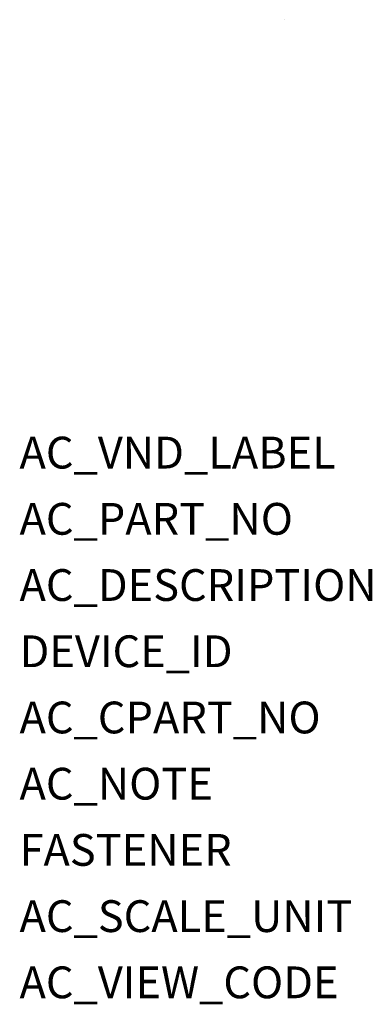
# Model space of a CAD drawing. Extents: x -0.2 to 0.066, y -0.213 to 0.531.
import ezdxf

# ---------------------------------------------------------------- set-up
doc = ezdxf.new("R2010")
doc.units = 0
doc.header["$LTSCALE"] = 1.21
doc.header["$MEASUREMENT"] = 0
doc.layers.get('0').update_dxf_attribs({"linetype": 'CONTINUOUS'})
doc.layers.add('ATTRIBUTES', color=7, linetype='CONTINUOUS')
doc.styles.get("Standard").update_dxf_attribs({"font": 'txt', "width": 0.8})

msp = doc.modelspace()

# ---------------------------------------------------------------- linework, layer by layer
at = {"color": 7, "linetype": 'Continuous', "extrusion": (1, 0, -1.83691e-16)}
msp.add_line((0, 0.5309, 1.26969), (0, 0.5309, 1.26969), dxfattribs=at)

# ---------------------------------------------------------------- texts
at = {"layer": 'ATTRIBUTES', "flags": 1}
for tag, p, s in [('AC_VND_LABEL', (-0.1998, 0.192, -0.89661), 'SPRECHER+SCHUH'), ('AC_PART_NO', (-0.1998, 0.142, -0.89661), 'D7_-MP4_'), ('AC_DESCRIPTION', (-0.1998, 0.092, -0.89661), 'PUSH/PULL MUSHROOM 40mm'), ('DEVICE_ID', (-0.1998, 0.042, -0.89661), ''), ('AC_CPART_NO', (-0.1998, -0.008, -0.89661), ''), ('AC_NOTE', (-0.1998, -0.058, -0.89661), ''), ('FASTENER', (-0.1998, -0.108, -0.89661), ''), ('AC_SCALE_UNIT', (-0.1998, -0.158, -0.89661), 'INCH'), ('AC_VIEW_CODE', (-0.1998, -0.208, -0.89661), '0')]:
    msp.add_attdef(tag, p, s, height=0.024, dxfattribs=at)

doc.saveas('drawing.dxf')
